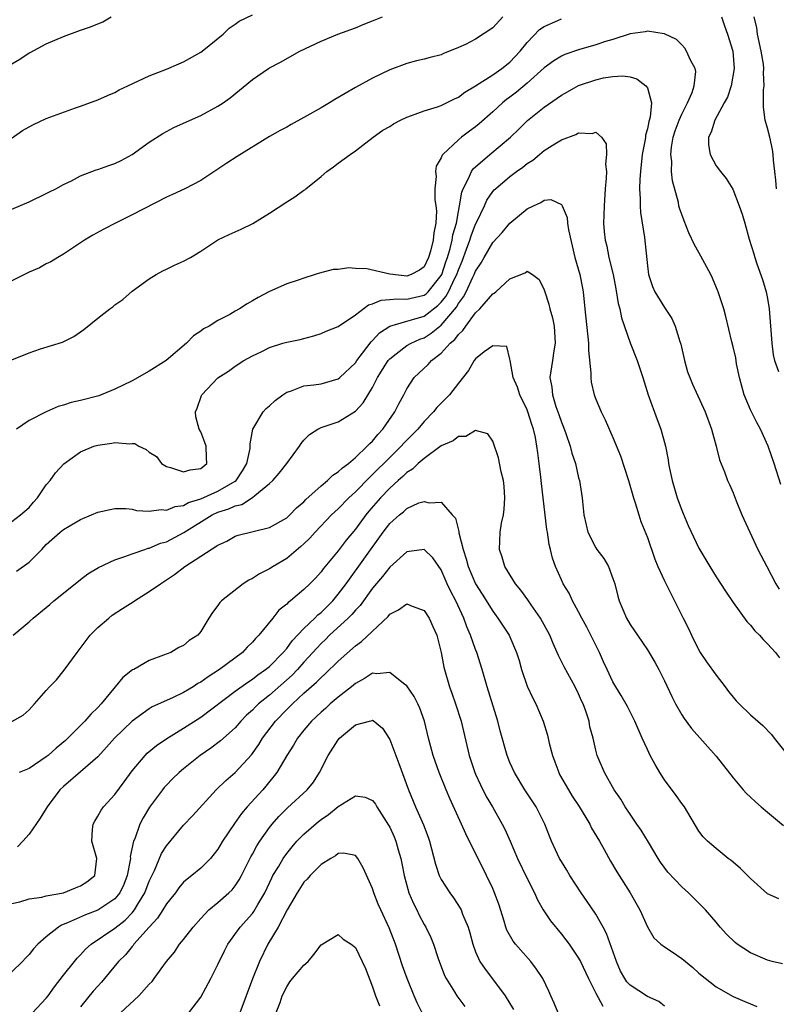
# Model space of a CAD drawing. Units: inches. Extents: x 2538000 to 2541000, y 1557000 to 1560000.
# Drawn here: x 2538808 to 2538896, y 1558036 to 1558151 of the extents above; entities that cross this region are included whole.
import ezdxf

# ---------------------------------------------------------------- set-up
doc = ezdxf.new("R2010")
doc.units = ezdxf.units.IN
doc.header["$MEASUREMENT"] = 0
doc.layers.add('LD25381557_2ft', color=221, linetype='Continuous')

msp = doc.modelspace()

# ---------------------------------------------------------------- linework, layer by layer
at = {"layer": 'LD25381557_2ft'}
for points, elevation in [([(2538805, 1558135.54), (2538808.24, 1558137.76), (2538809, 1558138.2), (2538809.51, 1558138.49), (2538811, 1558139.17), (2538814.42, 1558140.42), (2538815, 1558140.6), (2538817, 1558141.35), (2538818.13, 1558141.87), (2538819, 1558142.22), (2538819.49, 1558142.51), (2538820.5, 1558143), (2538823, 1558144.14), (2538825, 1558144.92), (2538826.44, 1558145.56), (2538827, 1558145.77), (2538829, 1558146.89), (2538829.16, 1558147), (2538831.61, 1558149), (2538832.3, 1558149.7), (2538833, 1558150.17), (2538833.47, 1558150.53), (2538835, 1558151.24)], 8384), ([(2538807, 1558145.53), (2538807.93, 1558146.07), (2538809, 1558146.82), (2538809.13, 1558146.87), (2538811, 1558147.87), (2538813, 1558148.72), (2538815, 1558149.46), (2538816.15, 1558149.85), (2538817.58, 1558150.42), (2538818.56, 1558151)], 8386), ([(2538807, 1558128.62), (2538809, 1558129.47), (2538811, 1558130.44), (2538811.36, 1558130.64), (2538812.11, 1558131), (2538813, 1558131.49), (2538813.93, 1558131.93), (2538815, 1558132.49), (2538816.82, 1558133.18), (2538817, 1558133.22), (2538818.29, 1558133.71), (2538819, 1558133.95), (2538819.71, 1558134.29), (2538821.01, 1558135), (2538823, 1558136.41), (2538824.56, 1558137.44), (2538825.87, 1558138.13), (2538827, 1558138.62), (2538829, 1558139.52), (2538831, 1558140.6), (2538831.6, 1558141), (2538832.4, 1558141.6), (2538835, 1558143.72), (2538836.88, 1558145), (2538837, 1558145.08), (2538838.27, 1558145.73), (2538840.53, 1558147), (2538843, 1558148.17), (2538844.96, 1558149), (2538847, 1558149.72), (2538847.89, 1558150.11), (2538849, 1558150.56), (2538850.14, 1558151)], 8382), ([(2538864.18, 1558151), (2538863, 1558149.73), (2538861, 1558148.42), (2538859.81, 1558147.81), (2538859, 1558147.44), (2538857.96, 1558147), (2538857.26, 1558146.74), (2538857, 1558146.61), (2538855.7, 1558146.3), (2538855, 1558146.1), (2538854.11, 1558145.89), (2538853, 1558145.6), (2538851, 1558144.84), (2538849, 1558143.87), (2538847, 1558142.8), (2538844.6, 1558141.4), (2538843.97, 1558141), (2538843, 1558140.42), (2538841, 1558139.29), (2538839.51, 1558138.49), (2538839, 1558138.18), (2538838.23, 1558137.77), (2538837, 1558137.07), (2538833.24, 1558134.76), (2538832.02, 1558133.98), (2538831, 1558133.26), (2538829, 1558131.94), (2538827.14, 1558131), (2538825.69, 1558130.31), (2538825, 1558130), (2538821, 1558127.95), (2538819.08, 1558127), (2538817.72, 1558126.28), (2538816.43, 1558125.57), (2538815.46, 1558125), (2538813, 1558123.37), (2538812.36, 1558123), (2538811.52, 1558122.48), (2538811, 1558122.24), (2538810.21, 1558121.79), (2538809, 1558121.29), (2538807, 1558120.28)], 8380), ([(2538807, 1558111.08), (2538809, 1558111.9), (2538810.34, 1558112.34), (2538812.88, 1558113.12), (2538814.21, 1558113.79), (2538815, 1558114.35), (2538815.39, 1558114.61), (2538817, 1558115.94), (2538818.4, 1558117), (2538818.75, 1558117.25), (2538819, 1558117.46), (2538819.91, 1558118.09), (2538821, 1558119.06), (2538823, 1558120.49), (2538823.79, 1558121), (2538824.57, 1558121.43), (2538825, 1558121.62), (2538825.92, 1558122.08), (2538827, 1558122.57), (2538827.8, 1558123), (2538829, 1558123.72), (2538831, 1558125.03), (2538832.32, 1558125.68), (2538833.71, 1558126.29), (2538835.07, 1558126.93), (2538837, 1558128.17), (2538839, 1558129.49), (2538839.95, 1558130.05), (2538841, 1558130.82), (2538841.12, 1558130.88), (2538841.23, 1558131), (2538843, 1558132.42), (2538843.69, 1558133), (2538844.46, 1558133.54), (2538845, 1558133.96), (2538846.39, 1558135), (2538847, 1558135.41), (2538849.08, 1558137), (2538850.2, 1558137.8), (2538851, 1558138.26), (2538851.45, 1558138.55), (2538852.27, 1558139), (2538853, 1558139.35), (2538853.53, 1558139.53), (2538855, 1558140.08), (2538856.55, 1558140.55), (2538857, 1558140.71), (2538857.62, 1558141), (2538858.54, 1558141.46), (2538859, 1558141.66), (2538859.76, 1558142.24), (2538861, 1558143), (2538863, 1558144.28), (2538864.06, 1558145), (2538865, 1558145.75), (2538866.19, 1558147), (2538867, 1558148.03), (2538868.46, 1558149.54), (2538869, 1558149.91), (2538870.59, 1558150.59), (2538871, 1558150.79)], 8378), ([(2538889.64, 1558151), (2538889.98, 1558149.98), (2538890.33, 1558149), (2538890.95, 1558147), (2538891.13, 1558145), (2538890.76, 1558143), (2538890.32, 1558141.68), (2538889.96, 1558141), (2538888.85, 1558139), (2538888.43, 1558137.57), (2538888.12, 1558137), (2538888.12, 1558136.12), (2538888.31, 1558135), (2538889, 1558133.68), (2538889.52, 1558133), (2538890.18, 1558132.18), (2538890.94, 1558130.94), (2538891.71, 1558129), (2538892.04, 1558128.04), (2538892.36, 1558127), (2538892.87, 1558125.13), (2538893.41, 1558123.41), (2538893.5, 1558123), (2538893.75, 1558122.25), (2538894.42, 1558120.42), (2538894.85, 1558119), (2538895, 1558118.21), (2538895.19, 1558117), (2538895.5, 1558113), (2538895.66, 1558111.66), (2538895.81, 1558111), (2538896.29, 1558109.71)], 8378), ([(2538896.05, 1558131), (2538895.98, 1558131.98), (2538895.84, 1558133), (2538895.68, 1558134.32), (2538895.67, 1558135), (2538895.57, 1558135.57), (2538895.26, 1558137), (2538895, 1558138.05), (2538894.74, 1558139), (2538894.51, 1558140.51), (2538894.53, 1558141), (2538894.51, 1558142.51), (2538894.59, 1558143), (2538894.51, 1558144.51), (2538894.56, 1558145), (2538894.51, 1558145.49), (2538894.25, 1558147), (2538893.83, 1558149), (2538893.75, 1558149.75), (2538893.46, 1558151)], 8380), ([(2538896.55, 1558096.55), (2538895.77, 1558099), (2538895.06, 1558101), (2538894.19, 1558103), (2538893.77, 1558103.77), (2538893, 1558105.26), (2538892.29, 1558107), (2538891.75, 1558109), (2538891.4, 1558110.6), (2538891.29, 1558111.29), (2538891, 1558112.6), (2538890.85, 1558113.15), (2538890.13, 1558116.13), (2538889.91, 1558117), (2538889.26, 1558119), (2538888.6, 1558120.6), (2538888.4, 1558121), (2538887, 1558123.58), (2538886.48, 1558124.48), (2538885.85, 1558125.85), (2538885.27, 1558127.27), (2538885, 1558127.99), (2538884.75, 1558128.75), (2538884.68, 1558129), (2538884.61, 1558129.39), (2538883.92, 1558131.92), (2538883.82, 1558133), (2538883.84, 1558134.16), (2538883.73, 1558135), (2538883.82, 1558135.82), (2538884.01, 1558137), (2538884.25, 1558137.75), (2538884.7, 1558139), (2538885, 1558139.69), (2538885.67, 1558141), (2538886.21, 1558142.21), (2538886.47, 1558143), (2538886.64, 1558144.64), (2538886.58, 1558145), (2538886.03, 1558145.97), (2538885.58, 1558147), (2538885.36, 1558147.36), (2538885, 1558147.77), (2538884.39, 1558148.39), (2538883, 1558149.05), (2538882.96, 1558149.04), (2538881, 1558149.36), (2538880.73, 1558149.27), (2538879, 1558149.05), (2538877, 1558148.39), (2538876.13, 1558148.13), (2538875, 1558147.74), (2538873, 1558147.17), (2538871.38, 1558146.62), (2538871, 1558146.44), (2538870.1, 1558145.9), (2538869, 1558145.06), (2538867, 1558143.28), (2538865.75, 1558142.25), (2538865, 1558141.68), (2538864.6, 1558141.4), (2538864.12, 1558141), (2538863, 1558139.96), (2538861.43, 1558138.57), (2538861, 1558138.2), (2538860.29, 1558137.71), (2538859.36, 1558137), (2538859, 1558136.7), (2538857.17, 1558135), (2538857.09, 1558134.91), (2538857, 1558134.6), (2538856.39, 1558133.61), (2538856.32, 1558133), (2538856.41, 1558132.41), (2538856.24, 1558131), (2538856.24, 1558129.76), (2538856.37, 1558129), (2538856.44, 1558128.44), (2538856.37, 1558127), (2538856.12, 1558125.88), (2538856.06, 1558125), (2538855.74, 1558123.74), (2538855.51, 1558123), (2538855, 1558121.92), (2538854.48, 1558121.52), (2538853.5, 1558121), (2538853, 1558120.83), (2538851.38, 1558121), (2538851, 1558121.06), (2538848.33, 1558121.67), (2538847, 1558121.72), (2538846.22, 1558121.78), (2538845, 1558121.61), (2538844.42, 1558121.58), (2538842.83, 1558121.17), (2538842.33, 1558121), (2538841, 1558120.58), (2538840.34, 1558120.34), (2538839, 1558119.92), (2538837, 1558119.03), (2538835.67, 1558118.33), (2538835, 1558117.96), (2538834.4, 1558117.6), (2538833.51, 1558117), (2538833, 1558116.73), (2538832.36, 1558116.36), (2538831, 1558115.65), (2538829.98, 1558115), (2538829.33, 1558114.67), (2538829, 1558114.41), (2538828.14, 1558113.86), (2538827.33, 1558113), (2538824.96, 1558111), (2538823, 1558109.75), (2538821, 1558108.63), (2538819, 1558107.64), (2538817.11, 1558106.89), (2538815, 1558106.35), (2538813.91, 1558106.09), (2538813, 1558105.8), (2538812.37, 1558105.63), (2538810.97, 1558105.03), (2538809, 1558104), (2538807.53, 1558103)], 8376), ([(2538807, 1558092.23), (2538808, 1558093), (2538809, 1558093.89), (2538809.5, 1558094.5), (2538809.97, 1558095), (2538811, 1558096.51), (2538811.44, 1558097), (2538812.08, 1558097.92), (2538813.03, 1558098.97), (2538815, 1558100.35), (2538816.55, 1558101), (2538817, 1558101.14), (2538818.65, 1558101.35), (2538819, 1558101.44), (2538820.73, 1558101.27), (2538821, 1558101.33), (2538821.33, 1558101.33), (2538821.77, 1558101), (2538822.64, 1558100.64), (2538823, 1558100.33), (2538823.82, 1558099.82), (2538824.42, 1558099), (2538825, 1558098.66), (2538825.45, 1558098.55), (2538827, 1558098.02), (2538827.76, 1558098.24), (2538829, 1558098.42), (2538829.69, 1558099), (2538829.65, 1558099.65), (2538829.62, 1558101), (2538829.46, 1558101.46), (2538829, 1558102.69), (2538828.8, 1558103), (2538828.42, 1558104.42), (2538828.37, 1558105), (2538828.57, 1558105.43), (2538829.08, 1558106.92), (2538829.13, 1558107), (2538831, 1558108.99), (2538832.24, 1558109.76), (2538833, 1558110.33), (2538834.02, 1558111), (2538835, 1558111.54), (2538836.02, 1558112.02), (2538837, 1558112.51), (2538838.56, 1558113), (2538839, 1558113.12), (2538840.55, 1558113.45), (2538841, 1558113.57), (2538842.15, 1558113.85), (2538843, 1558114.12), (2538843.61, 1558114.39), (2538845, 1558114.95), (2538847, 1558116.3), (2538848.53, 1558117.47), (2538849, 1558117.6), (2538849.99, 1558118.01), (2538851, 1558118.08), (2538851.83, 1558118.17), (2538853, 1558118.12), (2538855, 1558118.59), (2538855.24, 1558118.77), (2538855.48, 1558119), (2538857, 1558120.9), (2538857.05, 1558121), (2538857.53, 1558122.47), (2538857.71, 1558123), (2538858.03, 1558124.03), (2538858.27, 1558125), (2538858.36, 1558125.64), (2538858.77, 1558127), (2538859, 1558128.33), (2538859.14, 1558129), (2538859.4, 1558130.6), (2538859.56, 1558131), (2538860.18, 1558132.18), (2538860.52, 1558133), (2538860.7, 1558133.3), (2538862.65, 1558135), (2538865.05, 1558137), (2538866.05, 1558137.95), (2538867.06, 1558138.94), (2538869, 1558140.51), (2538871, 1558141.91), (2538871.71, 1558142.29), (2538873, 1558143.03), (2538875, 1558143.69), (2538875.91, 1558143.91), (2538877, 1558144.08), (2538878.16, 1558144.16), (2538879, 1558144.03), (2538879.79, 1558143.79), (2538880.84, 1558143), (2538881, 1558142.75), (2538881.5, 1558141), (2538881.34, 1558139.34), (2538881.17, 1558138.82), (2538881, 1558137.97), (2538880.78, 1558137.22), (2538880.77, 1558137), (2538880.73, 1558136.73), (2538880.41, 1558135), (2538880.19, 1558133), (2538880.13, 1558132.13), (2538880.1, 1558131), (2538880.17, 1558129.83), (2538880.17, 1558129), (2538880.22, 1558128.22), (2538880.67, 1558125.33), (2538881, 1558122), (2538881.14, 1558121), (2538881.6, 1558119.6), (2538881.88, 1558119), (2538883, 1558117.16), (2538883.87, 1558115.87), (2538884.23, 1558115), (2538884.79, 1558113.21), (2538884.9, 1558112.9), (2538885.32, 1558111), (2538885.69, 1558109.69), (2538885.94, 1558109), (2538886.25, 1558108.25), (2538887.73, 1558105), (2538888.46, 1558103), (2538889.01, 1558101), (2538889.42, 1558099.42), (2538889.97, 1558098.03), (2538890.34, 1558097), (2538890.56, 1558096.56), (2538891, 1558095.57), (2538891.35, 1558094.65), (2538892.02, 1558093), (2538892.92, 1558091), (2538893.88, 1558089), (2538894.9, 1558087), (2538895.96, 1558085), (2538896.35, 1558084.35)], 8374), ([(2538807.53, 1558086.47), (2538809, 1558087.51), (2538810.48, 1558089), (2538811, 1558089.55), (2538812.61, 1558091), (2538813, 1558091.32), (2538815, 1558092.48), (2538816.27, 1558093), (2538817, 1558093.33), (2538819, 1558093.77), (2538820.25, 1558093.75), (2538821, 1558093.66), (2538821.51, 1558093.51), (2538823, 1558093.44), (2538824.37, 1558093.63), (2538825, 1558093.56), (2538826, 1558094), (2538827, 1558094.11), (2538827.56, 1558094.44), (2538829, 1558094.88), (2538831, 1558095.76), (2538833, 1558096.92), (2538833.1, 1558097), (2538833.85, 1558098.15), (2538834.37, 1558099), (2538834.73, 1558100.73), (2538834.74, 1558101), (2538834.73, 1558101.27), (2538835.06, 1558103), (2538836.27, 1558105), (2538836.61, 1558105.39), (2538837, 1558105.7), (2538837.67, 1558106.33), (2538838.56, 1558107), (2538839, 1558107.31), (2538839.44, 1558107.44), (2538841, 1558108.04), (2538842.17, 1558108.17), (2538843, 1558108.29), (2538845, 1558108.85), (2538845.18, 1558109), (2538847, 1558110.72), (2538847.18, 1558111), (2538847.84, 1558111.84), (2538848.84, 1558113.16), (2538849, 1558113.31), (2538849.8, 1558114.2), (2538851, 1558115), (2538853, 1558115.59), (2538853.79, 1558115.79), (2538855, 1558116.17), (2538856.61, 1558117.39), (2538857, 1558117.78), (2538857.55, 1558118.45), (2538857.85, 1558119), (2538858.6, 1558120.6), (2538858.8, 1558121), (2538859, 1558121.57), (2538859.42, 1558122.58), (2538859.94, 1558123.94), (2538860.32, 1558125), (2538860.47, 1558125.53), (2538861, 1558126.86), (2538861.16, 1558127.16), (2538862.02, 1558129), (2538862.32, 1558129.68), (2538863, 1558130.67), (2538863.15, 1558130.85), (2538863.3, 1558131), (2538865, 1558132.44), (2538865.75, 1558133), (2538866.49, 1558133.51), (2538867, 1558133.92), (2538867.66, 1558134.34), (2538868.44, 1558135), (2538869, 1558135.45), (2538870.24, 1558136.24), (2538871, 1558136.7), (2538872.67, 1558137.33), (2538873, 1558137.51), (2538874.57, 1558137.43), (2538875, 1558137.6), (2538875.68, 1558137), (2538876.22, 1558136.22), (2538876.26, 1558135), (2538876.14, 1558133.86), (2538876.23, 1558133), (2538876.21, 1558132.21), (2538876.1, 1558131), (2538875.97, 1558129), (2538875.92, 1558127.92), (2538875.91, 1558127), (2538875.99, 1558126.01), (2538876.08, 1558125), (2538876.29, 1558124.29), (2538876.53, 1558123), (2538877.01, 1558121), (2538877.34, 1558119.34), (2538877.62, 1558117.62), (2538877.8, 1558117), (2538877.98, 1558115.98), (2538879, 1558113.06), (2538879.8, 1558111), (2538880.46, 1558109), (2538881.09, 1558107), (2538882.14, 1558104.14), (2538882.57, 1558103), (2538883.1, 1558101), (2538883.42, 1558099.42), (2538883.48, 1558099), (2538883.6, 1558098.4), (2538883.9, 1558097), (2538884.49, 1558095), (2538885, 1558093.56), (2538885.16, 1558093.16), (2538885.77, 1558091.77), (2538887, 1558089.14), (2538888.26, 1558087), (2538889, 1558085.81), (2538890.12, 1558084.12), (2538891, 1558082.82), (2538892.6, 1558080.6), (2538893, 1558080.18), (2538893.5, 1558079.5), (2538894.08, 1558079), (2538894.5, 1558078.5), (2538895, 1558077.99), (2538895.91, 1558077), (2538896.38, 1558076.38)], 8372), ([(2538807.13, 1558079), (2538809, 1558080.56), (2538809.46, 1558081), (2538811, 1558082.21), (2538811.41, 1558082.59), (2538811.9, 1558083), (2538813, 1558083.91), (2538815, 1558085.49), (2538815.85, 1558086.15), (2538817.1, 1558086.9), (2538819, 1558087.79), (2538820.15, 1558088.15), (2538821, 1558088.49), (2538822.47, 1558089), (2538822.87, 1558089.13), (2538823, 1558089.14), (2538824.3, 1558089.7), (2538825, 1558089.88), (2538827.03, 1558090.97), (2538830.32, 1558093), (2538831, 1558093.31), (2538832.28, 1558093.72), (2538833, 1558094.08), (2538833.76, 1558094.24), (2538835, 1558095.04), (2538835.28, 1558095.28), (2538837, 1558096.65), (2538837.39, 1558097), (2538838.14, 1558097.86), (2538839.02, 1558099), (2538840.49, 1558101), (2538840.68, 1558101.32), (2538841, 1558101.7), (2538841.64, 1558102.36), (2538842.62, 1558103), (2538843, 1558103.18), (2538843.25, 1558103.25), (2538845, 1558103.86), (2538847, 1558105.1), (2538847.92, 1558106.08), (2538849, 1558107.86), (2538849.59, 1558109), (2538850.83, 1558111), (2538851, 1558111.2), (2538851.76, 1558111.76), (2538853, 1558112.72), (2538853.49, 1558113), (2538854.52, 1558113.48), (2538855, 1558113.64), (2538855.84, 1558114.16), (2538857, 1558115.09), (2538858.78, 1558117.22), (2538859, 1558117.64), (2538859.61, 1558118.39), (2538859.91, 1558119), (2538860.69, 1558120.69), (2538860.85, 1558121), (2538861, 1558121.38), (2538861.65, 1558122.35), (2538862, 1558123), (2538863, 1558124.74), (2538864.1, 1558125.9), (2538865, 1558126.99), (2538867, 1558128.64), (2538867.73, 1558129), (2538868.61, 1558129.39), (2538869, 1558129.68), (2538869.75, 1558129.75), (2538871, 1558129.18), (2538871.09, 1558129), (2538871.65, 1558127.65), (2538871.69, 1558127), (2538871.8, 1558126.2), (2538872.57, 1558123), (2538873.15, 1558121), (2538873.43, 1558119.43), (2538873.53, 1558119), (2538873.71, 1558117), (2538874.15, 1558113), (2538874.14, 1558112.14), (2538874.43, 1558109.57), (2538874.41, 1558109), (2538874.47, 1558108.47), (2538874.81, 1558107), (2538875, 1558106.49), (2538875.63, 1558105), (2538876.1, 1558104.1), (2538877, 1558102.03), (2538877.88, 1558099.88), (2538878.82, 1558097), (2538879.37, 1558095), (2538879.57, 1558094.43), (2538880, 1558093), (2538880.25, 1558092.25), (2538881, 1558090.36), (2538881.87, 1558087.87), (2538882.24, 1558087), (2538883, 1558085.33), (2538883.76, 1558083.76), (2538885.19, 1558081), (2538885.78, 1558079.78), (2538886.13, 1558079), (2538887, 1558077.27), (2538887.16, 1558077), (2538887.89, 1558075.89), (2538889, 1558074.36), (2538890.05, 1558073), (2538890.45, 1558072.45), (2538891, 1558071.77), (2538891.35, 1558071.35), (2538891.68, 1558071), (2538893, 1558069.72), (2538893.86, 1558069), (2538894.47, 1558068.47), (2538895.45, 1558067.45), (2538895.78, 1558067), (2538897, 1558065.46)], 8370), ([(2538807, 1558068.95), (2538808.31, 1558069.69), (2538809, 1558070.32), (2538809.63, 1558071), (2538811, 1558072.55), (2538811.38, 1558073), (2538812.19, 1558073.81), (2538813.08, 1558074.92), (2538814.6, 1558077), (2538816.13, 1558079), (2538817, 1558079.88), (2538818.27, 1558081), (2538818.68, 1558081.32), (2538819.89, 1558082.11), (2538821.11, 1558082.89), (2538821.27, 1558083), (2538823, 1558084.07), (2538824.31, 1558085), (2538825.94, 1558086.06), (2538827.15, 1558087), (2538829, 1558088.19), (2538831, 1558089.5), (2538832.03, 1558089.97), (2538833, 1558090.54), (2538833.34, 1558090.66), (2538837, 1558091.55), (2538839, 1558092.67), (2538839.37, 1558093), (2538840.16, 1558093.84), (2538841, 1558094.55), (2538841.21, 1558094.79), (2538843, 1558096.39), (2538843.74, 1558097), (2538844.37, 1558097.63), (2538845, 1558098.01), (2538845.49, 1558098.51), (2538846.19, 1558099), (2538847, 1558099.68), (2538848.39, 1558101), (2538848.67, 1558101.33), (2538849, 1558101.61), (2538849.61, 1558102.39), (2538850.21, 1558103), (2538851.6, 1558105), (2538852.06, 1558105.94), (2538852.65, 1558107), (2538853, 1558107.69), (2538853.85, 1558109), (2538855.47, 1558110.53), (2538855.88, 1558111), (2538857, 1558111.84), (2538858.05, 1558113), (2538858.57, 1558113.43), (2538859, 1558114.03), (2538859.51, 1558114.49), (2538859.86, 1558115), (2538861, 1558116.53), (2538861.49, 1558117), (2538863, 1558118.75), (2538863.16, 1558118.84), (2538863.35, 1558119), (2538865, 1558120.51), (2538866.79, 1558121.21), (2538867, 1558121.38), (2538867.61, 1558121), (2538868.42, 1558120.42), (2538869, 1558119.22), (2538869.06, 1558119), (2538869.54, 1558117.54), (2538869.63, 1558117), (2538869.96, 1558115.96), (2538870.14, 1558115), (2538870.28, 1558113), (2538870.1, 1558112.1), (2538869.96, 1558111), (2538869.65, 1558109), (2538869.87, 1558107.87), (2538869.94, 1558107), (2538870.36, 1558105.64), (2538870.7, 1558104.7), (2538871, 1558103.81), (2538871.24, 1558103.24), (2538871.5, 1558102.5), (2538872.02, 1558101), (2538872.21, 1558100.21), (2538872.62, 1558099), (2538873, 1558097.34), (2538873.1, 1558097), (2538873.4, 1558095), (2538873.43, 1558094.57), (2538873.59, 1558093), (2538873.86, 1558091.86), (2538874.06, 1558091), (2538875, 1558089.18), (2538875.12, 1558089), (2538875.95, 1558087.95), (2538876.48, 1558087), (2538877, 1558085.62), (2538877.21, 1558085), (2538877.56, 1558083.56), (2538877.73, 1558083), (2538878.57, 1558081), (2538879, 1558080.25), (2538879.52, 1558079.52), (2538879.84, 1558079), (2538881, 1558077.31), (2538881.87, 1558075.87), (2538882.34, 1558075), (2538883, 1558073.67), (2538883.85, 1558071.85), (2538884.29, 1558071), (2538885, 1558069.73), (2538885.28, 1558069.28), (2538886.13, 1558068.13), (2538889, 1558064.92), (2538891, 1558062.37), (2538892.16, 1558061), (2538892.56, 1558060.56), (2538893, 1558060.12), (2538893.59, 1558059.59), (2538894.27, 1558059), (2538895, 1558058.4), (2538896.84, 1558056.84)], 8368), ([(2538896.3, 1558048.3), (2538895, 1558048.87), (2538893, 1558050.65), (2538891.84, 1558051.84), (2538891, 1558052.55), (2538890.77, 1558052.76), (2538890.43, 1558053), (2538889, 1558054.16), (2538888, 1558055), (2538887.5, 1558055.5), (2538887, 1558056.17), (2538885.32, 1558059), (2538885.19, 1558059.19), (2538885, 1558059.4), (2538884.34, 1558060.34), (2538883, 1558062.15), (2538882.45, 1558063), (2538881.92, 1558063.93), (2538881.34, 1558065), (2538881, 1558065.67), (2538880.39, 1558067), (2538879.53, 1558069), (2538878.69, 1558070.69), (2538877.97, 1558071.97), (2538877.32, 1558073), (2538877, 1558073.56), (2538876.32, 1558075), (2538875.91, 1558075.91), (2538875.41, 1558077), (2538874.43, 1558079), (2538873.94, 1558079.94), (2538873.37, 1558081), (2538873, 1558081.74), (2538872.29, 1558083), (2538871.89, 1558083.89), (2538871.2, 1558085), (2538871, 1558085.43), (2538870.31, 1558087), (2538869.96, 1558087.96), (2538869.72, 1558089), (2538869.56, 1558089.56), (2538869.36, 1558091), (2538869.3, 1558091.3), (2538868.67, 1558096.67), (2538868.6, 1558097.4), (2538868.41, 1558099), (2538868.23, 1558100.23), (2538868.14, 1558101), (2538867.96, 1558102.04), (2538867.74, 1558103), (2538867.55, 1558103.55), (2538867.09, 1558105), (2538867, 1558105.23), (2538866.14, 1558107), (2538865.87, 1558107.87), (2538865.36, 1558109), (2538865.02, 1558110.98), (2538865, 1558111.14), (2538864.64, 1558112.64), (2538863, 1558112.71), (2538861.99, 1558111.99), (2538861, 1558111.19), (2538860.85, 1558111), (2538860.17, 1558109.83), (2538859, 1558108.37), (2538857.95, 1558107), (2538857.49, 1558106.51), (2538857, 1558106.04), (2538856.49, 1558105.51), (2538856.1, 1558105), (2538855, 1558103.9), (2538854.26, 1558103), (2538852.64, 1558101.36), (2538852.34, 1558101), (2538851, 1558099.7), (2538849, 1558097.7), (2538848.63, 1558097.37), (2538847, 1558095.71), (2538846.22, 1558095), (2538845, 1558093.73), (2538844.62, 1558093.38), (2538844.23, 1558093), (2538842.32, 1558091), (2538841.69, 1558090.31), (2538841, 1558089.65), (2538840.66, 1558089.34), (2538839, 1558087.94), (2538837.42, 1558087), (2538837, 1558086.73), (2538835.84, 1558086.16), (2538835, 1558085.62), (2538834.58, 1558085.42), (2538833.94, 1558085), (2538831.39, 1558083), (2538831.21, 1558082.79), (2538831, 1558082.45), (2538830.37, 1558081.63), (2538829.93, 1558081), (2538829, 1558079.42), (2538828.66, 1558079), (2538827.63, 1558078.37), (2538827, 1558077.81), (2538826.45, 1558077.55), (2538825.51, 1558077), (2538824.67, 1558076.67), (2538823, 1558076.06), (2538821.18, 1558075), (2538821.05, 1558074.95), (2538819.91, 1558074.09), (2538819.04, 1558073), (2538817.4, 1558071), (2538817, 1558070.57), (2538816.19, 1558069.81), (2538815.49, 1558069), (2538813.52, 1558067), (2538813.25, 1558066.75), (2538812.16, 1558065.84), (2538811.22, 1558065), (2538811, 1558064.82), (2538809, 1558063.49), (2538807.86, 1558063)], 8366), ([(2538896.73, 1558040.73), (2538895.54, 1558041), (2538895, 1558041.14), (2538893, 1558041.99), (2538891.47, 1558043), (2538891.22, 1558043.22), (2538890.2, 1558044.2), (2538889.47, 1558045), (2538889, 1558045.59), (2538887.76, 1558047), (2538885.8, 1558049), (2538885, 1558049.68), (2538883.4, 1558051.4), (2538882.55, 1558052.55), (2538882.25, 1558053), (2538881.12, 1558054.88), (2538880.3, 1558056.3), (2538879.79, 1558057), (2538879, 1558058.14), (2538878.43, 1558059), (2538877.91, 1558059.91), (2538877.14, 1558061), (2538876.03, 1558063), (2538875.17, 1558065), (2538875, 1558065.6), (2538874.69, 1558067), (2538874.32, 1558068.32), (2538874.21, 1558069), (2538873.84, 1558070.16), (2538873.52, 1558071), (2538873.35, 1558071.35), (2538873, 1558072.18), (2538872.59, 1558073), (2538871.3, 1558075.3), (2538871, 1558075.94), (2538870.64, 1558076.64), (2538870.5, 1558077), (2538870.02, 1558078.02), (2538869.64, 1558079), (2538868.54, 1558081), (2538867.48, 1558082.52), (2538867.1, 1558083.1), (2538866.26, 1558084.26), (2538865.64, 1558085), (2538864.4, 1558087), (2538864.1, 1558088.1), (2538863.79, 1558089), (2538863.86, 1558091), (2538864.03, 1558092.03), (2538864.23, 1558093), (2538864.32, 1558093.68), (2538864.42, 1558095), (2538864.32, 1558096.32), (2538864.25, 1558097), (2538863.98, 1558098.02), (2538863.66, 1558099.66), (2538863, 1558101.6), (2538862.44, 1558102.44), (2538861, 1558102.85), (2538859.87, 1558102.13), (2538859, 1558102.14), (2538858.38, 1558101.62), (2538857, 1558101.05), (2538855, 1558099.59), (2538854.32, 1558099), (2538853.65, 1558098.35), (2538853, 1558097.95), (2538852.53, 1558097.47), (2538851.97, 1558097), (2538851, 1558096.12), (2538849.93, 1558095), (2538848.56, 1558093.44), (2538848.21, 1558093), (2538847, 1558091.35), (2538845.94, 1558090.06), (2538845, 1558088.84), (2538843.26, 1558086.74), (2538843, 1558086.38), (2538842.34, 1558085.66), (2538841.7, 1558085), (2538841, 1558084.31), (2538839.43, 1558083), (2538839.18, 1558082.82), (2538839, 1558082.62), (2538838.1, 1558081.9), (2538837.39, 1558081), (2538835.76, 1558079), (2538835.38, 1558078.62), (2538835, 1558078.18), (2538834.4, 1558077.6), (2538833.86, 1558077), (2538831.19, 1558075), (2538829.84, 1558074.16), (2538829, 1558073.54), (2538828.64, 1558073.36), (2538828.11, 1558073), (2538827, 1558072.32), (2538825.69, 1558071.69), (2538823.35, 1558070.65), (2538823, 1558070.44), (2538821, 1558068.97), (2538818.93, 1558067), (2538818.03, 1558065.97), (2538817, 1558064.84), (2538815, 1558063.08), (2538813, 1558061.38), (2538812.59, 1558061), (2538811.1, 1558059), (2538811, 1558058.82), (2538810.29, 1558057.71), (2538809, 1558055.81), (2538808.27, 1558055), (2538807.65, 1558054.35)], 8364), ([(2538807, 1558047.76), (2538807.93, 1558047.93), (2538809, 1558048.28), (2538810.48, 1558048.48), (2538811, 1558048.63), (2538813, 1558049.01), (2538814.41, 1558049.59), (2538815, 1558049.8), (2538815.72, 1558050.28), (2538816.64, 1558051), (2538816.9, 1558053), (2538816.3, 1558055), (2538816.39, 1558056.39), (2538816.45, 1558057), (2538816.64, 1558057.36), (2538817, 1558057.91), (2538817.38, 1558058.62), (2538817.65, 1558059), (2538819, 1558060.43), (2538820.09, 1558061.91), (2538821, 1558063.19), (2538822.5, 1558065), (2538822.75, 1558065.25), (2538823.85, 1558066.15), (2538825.04, 1558066.97), (2538827, 1558068.16), (2538829, 1558069.45), (2538833, 1558072.47), (2538834.47, 1558073.53), (2538835, 1558073.87), (2538835.63, 1558074.37), (2538836.55, 1558075), (2538837, 1558075.37), (2538838.6, 1558077), (2538839, 1558077.46), (2538839.65, 1558078.35), (2538841, 1558079.77), (2538842.27, 1558081), (2538842.62, 1558081.38), (2538843, 1558081.66), (2538844.36, 1558083), (2538845, 1558083.76), (2538845.93, 1558085), (2538850.22, 1558091), (2538851, 1558092.02), (2538852.12, 1558093), (2538852.62, 1558093.38), (2538853, 1558093.75), (2538854.4, 1558094.4), (2538855, 1558094.59), (2538855.59, 1558094.41), (2538857, 1558094.48), (2538858.28, 1558093), (2538858.64, 1558092.64), (2538859.06, 1558091.06), (2538859.06, 1558090.94), (2538859.55, 1558089), (2538859.91, 1558087.91), (2538860.12, 1558087), (2538860.98, 1558084.98), (2538861.77, 1558083.77), (2538863, 1558081.78), (2538863.6, 1558081), (2538864.92, 1558079), (2538865, 1558078.82), (2538865.78, 1558077), (2538866.06, 1558076.06), (2538866.35, 1558075), (2538867, 1558073.07), (2538867.65, 1558071.65), (2538868, 1558071), (2538868.86, 1558069), (2538869.37, 1558067.37), (2538869.56, 1558066.44), (2538869.95, 1558065), (2538870.24, 1558064.24), (2538870.68, 1558063), (2538870.79, 1558062.79), (2538871.8, 1558061), (2538872.25, 1558060.25), (2538873.06, 1558059.06), (2538874.29, 1558057), (2538874.51, 1558056.51), (2538875.42, 1558055), (2538875.97, 1558054.03), (2538876.7, 1558052.7), (2538877.45, 1558051.45), (2538878.99, 1558048.99), (2538880.11, 1558047), (2538881, 1558045.03), (2538881.75, 1558043.75), (2538882.58, 1558043), (2538883, 1558042.7), (2538883.88, 1558042.12), (2538885, 1558041.35), (2538886.28, 1558040.28), (2538887, 1558039.65), (2538889, 1558038.04), (2538891, 1558036.93), (2538892.34, 1558036.34), (2538893, 1558036.08), (2538893.75, 1558035.75)], 8362), ([(2538883, 1558035.78), (2538882.34, 1558036.34), (2538881, 1558036.91), (2538879, 1558038.26), (2538878.63, 1558038.63), (2538878.39, 1558039), (2538877.89, 1558039.89), (2538877.4, 1558041), (2538876.26, 1558044.26), (2538875.87, 1558045), (2538875, 1558046.52), (2538874, 1558048), (2538873.3, 1558049), (2538871.99, 1558051), (2538871.63, 1558051.63), (2538871, 1558052.64), (2538870.79, 1558053), (2538869.85, 1558055), (2538869.6, 1558055.6), (2538869.05, 1558057), (2538868.04, 1558059), (2538866.75, 1558061), (2538865.53, 1558063), (2538865, 1558064.19), (2538864.68, 1558065), (2538863.88, 1558067.88), (2538863.58, 1558069), (2538862.36, 1558073), (2538861.78, 1558075), (2538861.14, 1558077), (2538861, 1558077.33), (2538860.42, 1558079), (2538859.98, 1558079.98), (2538859.64, 1558081), (2538858.7, 1558083), (2538858.1, 1558084.1), (2538857.68, 1558085), (2538857, 1558086.62), (2538856.02, 1558088.02), (2538855, 1558088.99), (2538853, 1558088.72), (2538851, 1558086.94), (2538850.16, 1558085.84), (2538849, 1558084.48), (2538847.54, 1558082.46), (2538847, 1558081.92), (2538846.58, 1558081.42), (2538846.16, 1558081), (2538844, 1558079), (2538843.51, 1558078.49), (2538843, 1558078.02), (2538842.5, 1558077.5), (2538842.06, 1558077), (2538841, 1558075.85), (2538840.25, 1558075), (2538839.64, 1558074.36), (2538837, 1558072.02), (2538835.73, 1558071), (2538835.36, 1558070.64), (2538835, 1558070.27), (2538834.33, 1558069.67), (2538833.67, 1558069), (2538833, 1558068.22), (2538831.31, 1558066.69), (2538830.16, 1558065.84), (2538828.91, 1558065), (2538827, 1558063.45), (2538826.46, 1558063), (2538825.72, 1558062.28), (2538825, 1558061.55), (2538824.74, 1558061.26), (2538824.53, 1558061), (2538823.03, 1558058.97), (2538822.29, 1558057.72), (2538821.9, 1558057), (2538821.3, 1558055.3), (2538821.16, 1558055), (2538820.79, 1558053.21), (2538820.8, 1558053), (2538820.78, 1558052.78), (2538820.42, 1558051), (2538820.02, 1558049.98), (2538819.57, 1558049), (2538819, 1558048.3), (2538817, 1558046.96), (2538815.56, 1558046.44), (2538813.49, 1558045.49), (2538812.78, 1558045.22), (2538812.41, 1558045), (2538811, 1558043.87), (2538810.03, 1558043), (2538809.53, 1558042.47), (2538809, 1558041.8), (2538808.6, 1558041.4), (2538808.24, 1558041), (2538807, 1558039.8)], 8360), ([(2538809.38, 1558035), (2538811, 1558036.71), (2538811.22, 1558037), (2538811.94, 1558038.06), (2538813, 1558039.42), (2538814.27, 1558041), (2538814.6, 1558041.4), (2538815, 1558041.77), (2538815.58, 1558042.42), (2538816.22, 1558043), (2538819, 1558044.89), (2538820.18, 1558045.82), (2538821, 1558046.66), (2538821.28, 1558047), (2538821.66, 1558047.66), (2538822.48, 1558049), (2538823, 1558050.36), (2538823.59, 1558051.59), (2538824.43, 1558053.57), (2538825, 1558054.45), (2538827, 1558056.89), (2538828.04, 1558057.96), (2538830.8, 1558061), (2538831.91, 1558062.09), (2538833, 1558062.99), (2538834.92, 1558065.08), (2538835.74, 1558066.26), (2538836.17, 1558067), (2538837.7, 1558069), (2538839, 1558070.33), (2538839.34, 1558070.66), (2538839.66, 1558071), (2538841, 1558072.23), (2538842.48, 1558073.52), (2538843, 1558074.07), (2538843.5, 1558074.5), (2538845, 1558075.97), (2538847, 1558077.78), (2538847.73, 1558078.27), (2538850.82, 1558081.18), (2538851, 1558081.43), (2538852.04, 1558081.96), (2538853, 1558082.66), (2538853.6, 1558082.4), (2538855, 1558081.87), (2538855.58, 1558081), (2538856.03, 1558080.03), (2538856.47, 1558079), (2538856.99, 1558076.99), (2538857.29, 1558075.29), (2538857.36, 1558075), (2538857.95, 1558073), (2538858.25, 1558072.25), (2538858.66, 1558071), (2538859.3, 1558069), (2538860.26, 1558065), (2538860.91, 1558063), (2538861, 1558062.8), (2538861.56, 1558061.56), (2538862.23, 1558060.23), (2538862.97, 1558059), (2538864.11, 1558057), (2538864.4, 1558056.4), (2538865.02, 1558055.02), (2538865.88, 1558053), (2538867, 1558050.66), (2538867.85, 1558049), (2538868.19, 1558048.19), (2538868.86, 1558047), (2538869.72, 1558045.72), (2538871, 1558044.19), (2538871.52, 1558043.52), (2538871.91, 1558043), (2538873, 1558041.38), (2538873.21, 1558041), (2538874.14, 1558039), (2538875, 1558037.29), (2538875.81, 1558035.81)], 8358), ([(2538871, 1558034.1), (2538870.15, 1558036.15), (2538869.75, 1558037), (2538869.53, 1558037.53), (2538868.82, 1558039), (2538868.11, 1558040.11), (2538867.42, 1558041), (2538865.64, 1558043), (2538865.36, 1558043.36), (2538864.64, 1558044.64), (2538864.52, 1558045), (2538864.32, 1558045.68), (2538863.69, 1558047.69), (2538863.22, 1558049), (2538863, 1558049.49), (2538862.28, 1558051), (2538859.86, 1558055.86), (2538859.35, 1558057), (2538857.98, 1558059.98), (2538857.56, 1558061), (2538856.76, 1558063), (2538856.07, 1558065), (2538855.53, 1558067), (2538855.04, 1558069), (2538854.49, 1558070.49), (2538854.28, 1558071), (2538853.85, 1558071.85), (2538853, 1558073.11), (2538852.61, 1558073.39), (2538851, 1558074.67), (2538849.49, 1558074.51), (2538849, 1558074.56), (2538848.06, 1558073.94), (2538847, 1558073.39), (2538846.55, 1558073), (2538845, 1558071.77), (2538844.08, 1558071), (2538843.52, 1558070.48), (2538843, 1558070.04), (2538841.89, 1558069), (2538841, 1558067.93), (2538840.27, 1558067), (2538839.81, 1558066.19), (2538839.03, 1558065), (2538837.86, 1558063), (2538836.59, 1558061.41), (2538836.23, 1558061), (2538834.38, 1558059), (2538833.75, 1558058.25), (2538832.92, 1558057.08), (2538831.54, 1558055), (2538831, 1558054.08), (2538830.12, 1558053), (2538829, 1558051.86), (2538827.96, 1558051), (2538827.4, 1558050.6), (2538827, 1558050.22), (2538826.44, 1558049.56), (2538826.04, 1558049), (2538825, 1558047.71), (2538824.58, 1558047), (2538823.97, 1558046.03), (2538823, 1558045.01), (2538821.2, 1558043), (2538821.12, 1558042.88), (2538821, 1558042.75), (2538820.21, 1558041.79), (2538819.41, 1558041), (2538817.78, 1558039), (2538817.42, 1558038.58), (2538817, 1558038.14), (2538816.47, 1558037.53), (2538815, 1558035.72)], 8356), ([(2538819.66, 1558035), (2538821.77, 1558037), (2538823, 1558038.37), (2538823.32, 1558038.68), (2538823.57, 1558039), (2538825, 1558041), (2538825.92, 1558042.08), (2538826.53, 1558043), (2538827, 1558043.57), (2538828.09, 1558045), (2538829, 1558046.02), (2538829.94, 1558047), (2538831, 1558047.88), (2538832.27, 1558049), (2538832.65, 1558049.35), (2538833, 1558049.81), (2538833.48, 1558050.52), (2538833.73, 1558051), (2538834.81, 1558053.19), (2538835, 1558053.51), (2538835.52, 1558054.48), (2538835.87, 1558055), (2538837, 1558056.59), (2538837.32, 1558057), (2538838.1, 1558057.9), (2538839.09, 1558058.91), (2538841.38, 1558061), (2538842.11, 1558061.89), (2538842.83, 1558063), (2538843.83, 1558065), (2538845, 1558066.83), (2538845.15, 1558067), (2538847, 1558068.57), (2538848.64, 1558069), (2538848.94, 1558069.06), (2538849, 1558069.1), (2538849.07, 1558069.07), (2538850.16, 1558068.16), (2538851, 1558066.87), (2538852.07, 1558064.07), (2538853.18, 1558061), (2538853.99, 1558059), (2538854.92, 1558056.92), (2538855.47, 1558055.47), (2538855.63, 1558055), (2538855.88, 1558054.12), (2538856.32, 1558052.32), (2538856.77, 1558051), (2538857, 1558050.54), (2538857.98, 1558049), (2538858.43, 1558048.43), (2538859.2, 1558047.2), (2538859.3, 1558047), (2538859.48, 1558046.52), (2538860.12, 1558045), (2538860.32, 1558044.32), (2538860.67, 1558043), (2538861, 1558042.12), (2538861.5, 1558041), (2538862.1, 1558040.1), (2538862.98, 1558038.98), (2538864.43, 1558037), (2538865.41, 1558035.41)], 8354), ([(2538827.61, 1558035), (2538829, 1558036.84), (2538830.16, 1558039), (2538831, 1558040.64), (2538831.75, 1558042.25), (2538832.14, 1558043), (2538833.57, 1558045), (2538835, 1558046.59), (2538835.18, 1558046.82), (2538835.65, 1558047.65), (2538836.45, 1558049), (2538837.27, 1558050.73), (2538837.4, 1558051), (2538838.03, 1558052.03), (2538838.59, 1558053), (2538839, 1558053.57), (2538839.64, 1558054.36), (2538840.2, 1558055), (2538841, 1558055.84), (2538842.7, 1558057.3), (2538843, 1558057.53), (2538843.88, 1558058.12), (2538845, 1558059.03), (2538847, 1558060.29), (2538848.12, 1558060.12), (2538849, 1558059.75), (2538849.33, 1558059.33), (2538849.51, 1558059), (2538850.87, 1558056.87), (2538851, 1558056.64), (2538851.51, 1558055.51), (2538851.72, 1558055), (2538851.98, 1558054.02), (2538852.29, 1558053), (2538852.41, 1558052.41), (2538852.68, 1558051), (2538853.23, 1558049), (2538853.75, 1558047.75), (2538854.14, 1558047), (2538854.41, 1558046.41), (2538855, 1558045.32), (2538855.2, 1558045), (2538855.78, 1558043.78), (2538856.1, 1558043), (2538856.64, 1558041.36), (2538857.37, 1558039.37), (2538857.56, 1558039), (2538858.55, 1558037.45), (2538858.82, 1558037), (2538859.75, 1558035.75)], 8352), ([(2538854.79, 1558035), (2538854.18, 1558036.18), (2538853.83, 1558037), (2538853.04, 1558039), (2538852.49, 1558040.49), (2538851.66, 1558043), (2538850.93, 1558044.93), (2538849.95, 1558047), (2538849.67, 1558047.67), (2538849.14, 1558049), (2538849, 1558049.49), (2538847.92, 1558051.92), (2538847.27, 1558053), (2538847, 1558053.34), (2538845.62, 1558053.62), (2538845, 1558053.56), (2538844.7, 1558053.3), (2538844.13, 1558053), (2538843, 1558052.3), (2538841.74, 1558051), (2538841.4, 1558050.6), (2538841, 1558050.22), (2538840.22, 1558049), (2538839.05, 1558047), (2538838.01, 1558045), (2538836.81, 1558043), (2538835.83, 1558041), (2538835.01, 1558038.99), (2538833.56, 1558035)], 8350), ([(2538837.53, 1558034.47), (2538838.23, 1558036.23), (2538838.48, 1558037), (2538839, 1558038.04), (2538839.36, 1558038.64), (2538839.68, 1558039), (2538841, 1558040.58), (2538841.52, 1558041), (2538842.18, 1558041.82), (2538843, 1558042.94), (2538845, 1558044.15), (2538845.58, 1558043.58), (2538846.49, 1558043), (2538847, 1558042.62), (2538847.8, 1558041), (2538848.18, 1558040.18), (2538849, 1558038.04), (2538849.35, 1558037), (2538849.82, 1558035.82)], 8348)]:
    msp.add_lwpolyline(points, dxfattribs=dict(at, elevation=elevation))

doc.saveas('drawing.dxf')
